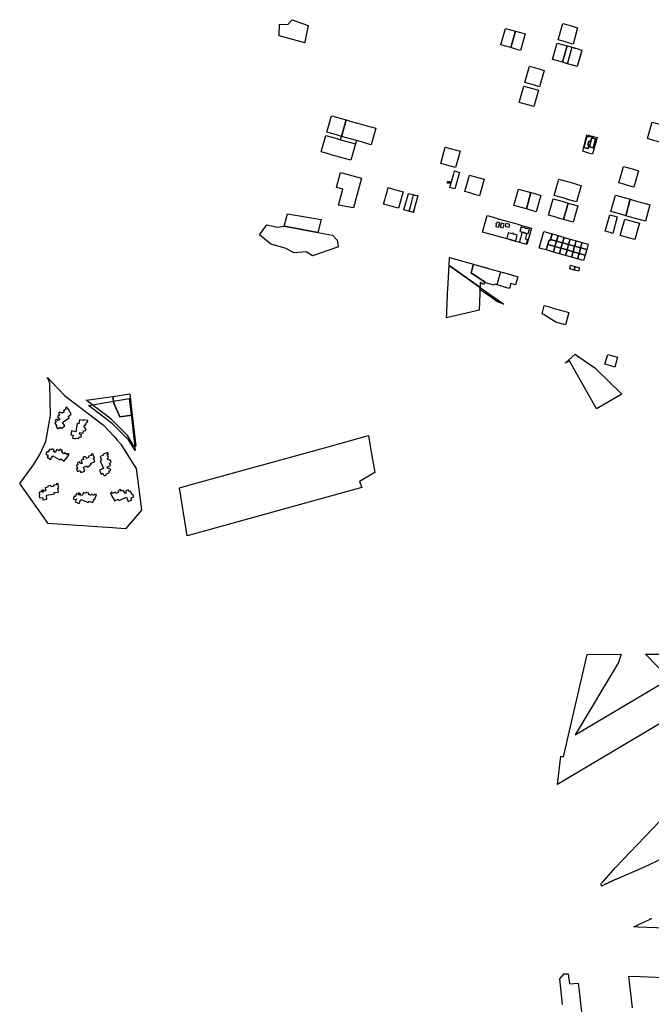
# Model space of a CAD drawing. Units: inches. Extents: x 2473358 to 2688583, y 1429108 to 1563819.
# Drawn here: x 2620713 to 2624415, y 1493131 to 1498903 of the extents above; entities that cross this region are included whole.
import ezdxf

# ---------------------------------------------------------------- set-up
doc = ezdxf.new("R2010")
doc.units = ezdxf.units.IN
doc.header["$MEASUREMENT"] = 0
doc.layers.add('RetiredParcels', color=173, linetype='Continuous')

msp = doc.modelspace()

# ---------------------------------------------------------------- linework, layer by layer
at = {"layer": 'RetiredParcels'}
for points in [[(2622284.8, 1498874.5), (2622309.3, 1498903.3), (2622404.1, 1498869.9), (2622385, 1498773.5), (2622384, 1498768.4), (2622234.6, 1498807.8), (2622235.8, 1498877.8)], [(2623618.5, 1498835.6), (2623591.7, 1498739.3), (2623562.8, 1498747.5), (2623533.8, 1498755.8), (2623560.8, 1498852), (2623589.5, 1498843.8)], [(2623896.3, 1498881), (2623925.2, 1498872.9), (2623954.2, 1498864.6), (2623983, 1498856.5), (2623956.2, 1498760.3), (2623927.2, 1498768.5), (2623898.3, 1498776.6), (2623869.3, 1498784.9)], [(2623618.5, 1498835.6), (2623647.5, 1498827.4), (2623675.5, 1498819.5), (2623648.2, 1498723.3), (2623620.7, 1498731.1), (2623591.7, 1498739.3)], [(2623863.8, 1498766.3), (2623892.8, 1498758.1), (2623921.7, 1498749.9), (2623894.8, 1498653.6), (2623865.8, 1498661.7), (2623836.8, 1498670)], [(2623921.7, 1498749.9), (2623950.7, 1498741.8), (2623979.5, 1498733.5), (2624008.5, 1498725.4), (2623981.2, 1498629.2), (2623952.7, 1498637.2), (2623923.7, 1498645.4), (2623894.8, 1498653.6)], [(2624001.5, 1498700.8), (2623981.2, 1498629.2), (2623968.2, 1498632.9), (2623954.7, 1498636.7), (2623952.7, 1498637.2), (2623923.8, 1498645.4), (2623950.6, 1498741.8), (2623950.7, 1498741.8), (2623967, 1498737.1), (2623979.5, 1498733.5), (2624008.5, 1498725.4)], [(2623787.5, 1498606.4), (2623760.3, 1498510.3), (2623731.3, 1498518.5), (2623702.3, 1498526.6), (2623674.3, 1498534.6), (2623701.3, 1498630.7), (2623729.5, 1498622.7), (2623758.5, 1498614.5)], [(2623754.5, 1498490.1), (2623727.3, 1498393.9), (2623698.3, 1498402), (2623669.2, 1498410.2), (2623641.2, 1498418.2), (2623668.5, 1498514.4), (2623696.8, 1498506.4), (2623725.8, 1498498.2)], [(2622627.2, 1498315.5), (2622599.9, 1498219.3), (2622570.9, 1498227.5), (2622541.9, 1498235.7), (2622512.9, 1498243.8), (2622540.2, 1498340.1), (2622569.2, 1498331.8), (2622598.2, 1498323.7)], [(2622627.2, 1498315.5), (2622655.9, 1498307.3), (2622684.9, 1498299.1), (2622713.9, 1498291), (2622742.7, 1498282.7), (2622771.7, 1498274.6), (2622800.2, 1498266.6), (2622772.9, 1498170.3), (2622744.9, 1498178.2), (2622715.9, 1498186.5), (2622686.3, 1498194.9), (2622681.2, 1498175.2), (2622654.2, 1498079), (2622625.2, 1498087.2), (2622596.2, 1498095.3), (2622567.2, 1498103.6), (2622538.2, 1498111.8), (2622509.2, 1498120), (2622480.2, 1498128.2), (2622507.4, 1498224.2), (2622536.4, 1498216.1), (2622565.4, 1498207.8), (2622594, 1498199.8), (2622599.9, 1498219.3)], [(2622627.2, 1498315.5), (2622655.9, 1498307.3), (2622684.9, 1498299.1), (2622713.9, 1498291), (2622742.7, 1498282.7), (2622771.7, 1498274.6), (2622800.2, 1498266.6), (2622772.9, 1498170.3), (2622744.9, 1498178.2), (2622715.9, 1498186.5), (2622686.3, 1498194.9), (2622599.9, 1498219.3)], [(2624419.8, 1498302), (2624448.8, 1498293.9), (2624477.5, 1498285.6), (2624506.5, 1498277.5), (2624479.5, 1498181.1), (2624450.5, 1498189.4), (2624421.5, 1498197.6), (2624392.5, 1498205.8)], [(2622594, 1498199.8), (2622681.2, 1498175.2), (2622654.2, 1498079), (2622625.2, 1498087.2), (2622596.2, 1498095.3), (2622567.2, 1498103.6), (2622538.2, 1498111.8), (2622509.2, 1498120), (2622480.2, 1498128.2), (2622507.4, 1498224.2), (2622536.4, 1498216.1), (2622565.4, 1498207.8)], [(2624069.2, 1498220), (2624098, 1498211.9), (2624071, 1498115.5), (2624042, 1498123.7), (2624013, 1498131.9), (2624019, 1498155.6), (2624037.2, 1498229)], [(2624060, 1498188.6), (2624053.5, 1498190.2), (2624053.2, 1498188.2), (2624049.7, 1498189.5), (2624043.5, 1498168.7), (2624049.7, 1498166.5), (2624044.7, 1498147.7), (2624033, 1498150.7), (2624020, 1498153.3), (2624037.5, 1498218.3), (2624048.7, 1498215.7), (2624049.7, 1498219.7), (2624069.5, 1498214.3), (2624067.7, 1498208.7), (2624064.5, 1498209.5)], [(2624049.7, 1498219.7), (2624048.7, 1498215.7), (2624037.5, 1498218.3), (2624020, 1498153.3), (2624033, 1498150.7), (2624044.7, 1498147.7), (2624049.7, 1498166.5), (2624043.5, 1498168.7), (2624049.7, 1498189.5), (2624053.2, 1498188.2), (2624053.5, 1498190.2), (2624060, 1498188.6), (2624056.6, 1498172.9), (2624053.5, 1498157.7), (2624074.2, 1498152.8), (2624087.6, 1498202.1), (2624087.8, 1498204.5), (2624067.7, 1498208.7), (2624069.5, 1498214.3)], [(2624067.7, 1498208.7), (2624087.8, 1498204.5), (2624087.6, 1498202.1), (2624074.2, 1498152.8), (2624053.5, 1498157.7), (2624056.6, 1498172.9), (2624060, 1498188.6), (2624064.5, 1498209.5)], [(2623294.8, 1498132.1), (2623267.5, 1498036), (2623238.5, 1498044.1), (2623209.5, 1498052.4), (2623180.8, 1498060.5), (2623207.8, 1498156.7), (2623237, 1498148.5), (2623265.8, 1498140.4)], [(2624339.5, 1498018.1), (2624312.2, 1497922.1), (2624283.2, 1497930.2), (2624254.3, 1497938.5), (2624225.5, 1497946.6), (2624252.5, 1498042.8), (2624281.7, 1498034.5), (2624310.5, 1498026.4)], [(2622592.8, 1498007.1), (2622716.8, 1497974.2), (2622669.9, 1497800), (2622581.6, 1497816.6), (2622606.8, 1497910.3), (2622569.4, 1497920.2)], [(2623262, 1498016.4), (2623291, 1498008.1), (2623263.8, 1497912.1), (2623234.8, 1497920.2), (2623255.8, 1497994.5)], [(2623322, 1497895.6), (2623348.7, 1497991.9), (2623377.7, 1497983.6), (2623406.5, 1497975.5), (2623434.7, 1497967.5), (2623407.5, 1497871.5), (2623380, 1497879.2), (2623351, 1497887.5)], [(2623221.3, 1497954.3), (2623234.1, 1497954.3), (2623234.1, 1497944), (2623221.3, 1497944)], [(2624003.3, 1497931.9), (2623976, 1497835.6), (2623961.7, 1497839.7), (2623932.7, 1497847.9), (2623903.8, 1497856.1), (2623874.8, 1497864.4), (2623845.8, 1497872.5), (2623873, 1497968.6), (2623902, 1497960.5), (2623931, 1497952.2), (2623960, 1497944.1), (2623988.7, 1497935.9)], [(2622873.5, 1497918.6), (2622902.2, 1497910.5), (2622931.2, 1497902.2), (2622960.2, 1497894.1), (2622933.2, 1497797.9), (2622904.2, 1497806), (2622875.3, 1497814.2), (2622846.2, 1497822.5), (2622853.1, 1497846.5), (2622859.9, 1497870.6), (2622866.7, 1497894.6)], [(2622991.4, 1497885.2), (2623018, 1497877.8), (2623046, 1497869.8), (2623019, 1497773.6), (2622991.2, 1497781.5), (2622964.6, 1497789)], [(2623032, 1497815.7), (2623020.4, 1497773.6), (2622995.7, 1497780.4), (2623006.8, 1497822.4), (2623021.3, 1497877), (2623047, 1497870)], [(2623709.8, 1497889.7), (2623683, 1497793.5), (2623610.2, 1497814.1), (2623637.5, 1497910.2)], [(2623709.8, 1497889.7), (2623738.8, 1497881.6), (2623767.5, 1497873.5), (2623740.5, 1497777.4), (2623712, 1497785.4), (2623683, 1497793.5)], [(2624292, 1497850.3), (2624265.2, 1497753.9), (2624235.8, 1497762.3), (2624206.8, 1497770.4), (2624178, 1497778.6), (2624205, 1497874.8), (2624234.3, 1497866.6), (2624263, 1497858.4)], [(2623927.2, 1497828.2), (2623900, 1497732.3), (2623871, 1497740.4), (2623842, 1497748.6), (2623813.2, 1497756.7), (2623840.3, 1497852.9), (2623869.3, 1497844.6), (2623898.3, 1497836.5)], [(2623985, 1497812), (2623958, 1497715.9), (2623929, 1497724), (2623900, 1497732.3), (2623927.2, 1497828.2), (2623956, 1497820.1)], [(2624407.3, 1497817.6), (2624380.7, 1497721.4), (2624352, 1497729.4), (2624322.9, 1497737.6), (2624322.7, 1497737.6), (2624293.7, 1497745.9), (2624265.2, 1497753.9), (2624292, 1497850.3), (2624321, 1497842), (2624349.8, 1497833.9), (2624349.9, 1497833.8), (2624378.8, 1497825.8)], [(2622480, 1497731.3), (2622460.2, 1497655.5), (2622263, 1497692.6), (2622282.2, 1497764.6)], [(2623482, 1497746.6), (2623510.8, 1497738.4), (2623539.8, 1497730.3), (2623568.8, 1497722.1), (2623597.5, 1497713.9), (2623626.5, 1497705.8), (2623655.5, 1497697.5), (2623684.3, 1497689.4), (2623713.3, 1497681.2), (2623686, 1497585.1), (2623657.7, 1497593.1), (2623628.7, 1497601.3), (2623599.7, 1497609.5), (2623570.8, 1497617.8), (2623541.5, 1497625.9), (2623512.5, 1497634.1), (2623483.5, 1497642.3), (2623454.5, 1497650.5), (2623426.5, 1497658.5), (2623453.7, 1497754.6)], [(2624215.8, 1497746.8), (2624188.8, 1497650.6), (2624174, 1497654.7), (2624145.2, 1497662.9), (2624172.3, 1497759), (2624201.5, 1497750.8)], [(2622263, 1497692.6), (2622460.2, 1497655.5), (2622546.5, 1497639.3), (2622574.3, 1497609.8), (2622580.3, 1497575.1), (2622581, 1497570.8), (2622429.7, 1497518.9), (2622392.5, 1497542.9), (2622321, 1497535.6), (2622269.2, 1497563.5), (2622184.3, 1497586.5), (2622119, 1497642.3), (2622161.8, 1497700.6), (2622224, 1497686.3)], [(2623510.3, 1497716.9), (2623508, 1497708.9), (2623506, 1497709.5), (2623504.7, 1497704.6), (2623506.7, 1497704.1), (2623503.5, 1497691.8), (2623520, 1497687.5), (2623526.5, 1497712.6)], [(2623536.3, 1497710.9), (2623534.3, 1497703.6), (2623532.3, 1497704.1), (2623531, 1497699.4), (2623533, 1497698.8), (2623529.8, 1497686.5), (2623546.3, 1497682.1), (2623552.8, 1497706.4)], [(2623563.3, 1497708.3), (2623559.5, 1497693.4), (2623582.5, 1497687.3), (2623586.5, 1497702)], [(2624259.3, 1497734.4), (2624288.2, 1497726.3), (2624317.2, 1497718.1), (2624346, 1497709.9), (2624319.2, 1497613.8), (2624290.2, 1497621.9), (2624261.3, 1497630.1), (2624232.3, 1497638.4)], [(2623607.2, 1497650), (2623601, 1497651.7), (2623600, 1497648.1), (2623594.2, 1497649.6), (2623576.7, 1497654.4), (2623568, 1497621), (2623585.5, 1497616.4), (2623603.2, 1497611.6), (2623620.7, 1497607), (2623629.5, 1497640.3), (2623612, 1497645), (2623606.2, 1497646.5)], [(2623656.7, 1497655.4), (2623654.5, 1497646.6), (2623652.2, 1497638), (2623649.7, 1497629.3), (2623647.7, 1497621.8), (2623644.7, 1497610.1), (2623641.7, 1497598.5), (2623682.8, 1497587.6), (2623685.8, 1497599.3), (2623689, 1497610.8), (2623689.8, 1497613.8), (2623678.3, 1497616.8), (2623679.5, 1497621.4), (2623681.8, 1497630.1), (2623684.3, 1497638.8), (2623686.5, 1497647.5)], [(2623662.2, 1497685.1), (2623651.5, 1497688), (2623644.7, 1497662.1), (2623655.5, 1497659.2), (2623665.2, 1497656.7), (2623675, 1497654.1), (2623684.5, 1497651.6), (2623694.3, 1497649), (2623701, 1497674.9), (2623691.3, 1497677.5), (2623681.8, 1497680), (2623672, 1497682.6)], [(2623833.1, 1497647.3), (2623824, 1497615.3), (2623822.3, 1497609), (2623815.7, 1497610.9), (2623808.4, 1497585.1), (2623799.3, 1497553.1), (2623758.8, 1497564.5), (2623786, 1497660.6)], [(2623868.5, 1497637.3), (2623859.5, 1497605.3), (2623824, 1497615.3), (2623833.1, 1497647.3)], [(2623850.4, 1497573.2), (2623841.4, 1497541.2), (2623806, 1497551.2), (2623799.3, 1497553.1), (2623808.4, 1497585.1)], [(2623859.5, 1497605.3), (2623850.4, 1497573.2), (2623808.4, 1497585.1), (2623815.7, 1497610.9), (2623822.3, 1497609), (2623824, 1497615.3)], [(2623894.9, 1497595.3), (2623885.8, 1497563.2), (2623850.4, 1497573.2), (2623859.5, 1497605.3)], [(2623903.9, 1497627.3), (2623894.9, 1497595.3), (2623859.5, 1497605.3), (2623868.5, 1497637.3)], [(2623930.3, 1497585.2), (2623921.2, 1497553.2), (2623885.8, 1497563.2), (2623894.9, 1497595.3)], [(2623939.3, 1497617.3), (2623930.3, 1497585.2), (2623894.9, 1497595.3), (2623903.9, 1497627.3)], [(2623965.7, 1497575.2), (2623956.6, 1497543.2), (2623921.2, 1497553.2), (2623930.3, 1497585.2)], [(2623974.7, 1497607.3), (2623965.7, 1497575.2), (2623930.3, 1497585.2), (2623939.3, 1497617.3)], [(2624010.1, 1497597.3), (2624001.1, 1497565.2), (2623965.7, 1497575.2), (2623974.7, 1497607.3)], [(2624045.5, 1497587.3), (2624036.5, 1497555.2), (2624001.1, 1497565.2), (2624010.1, 1497597.3)], [(2623850.4, 1497573.2), (2623885.8, 1497563.2), (2623876.8, 1497531.2), (2623841.4, 1497541.2)], [(2623885.8, 1497563.2), (2623921.2, 1497553.2), (2623912.2, 1497521.1), (2623876.8, 1497531.2)], [(2623921.2, 1497553.2), (2623956.6, 1497543.2), (2623947.6, 1497511.1), (2623912.2, 1497521.1)], [(2623956.6, 1497543.2), (2623992, 1497533.2), (2623983, 1497501.1), (2623947.6, 1497511.1)], [(2624001.1, 1497565.2), (2623992, 1497533.2), (2623956.6, 1497543.2), (2623965.7, 1497575.2)], [(2623992, 1497533.2), (2624027.4, 1497523.2), (2624018.4, 1497491.1), (2623983, 1497501.1)], [(2624036.5, 1497555.2), (2624027.4, 1497523.2), (2623992, 1497533.2), (2624001.1, 1497565.2)], [(2623232.2, 1497509.9), (2623373.2, 1497470), (2623359.6, 1497422.1), (2623432.4, 1497372), (2623438.5, 1497370.4), (2623436.6, 1497363.6), (2623433, 1497351.2), (2623427.4, 1497352.7), (2623412.5, 1497363), (2623411.5, 1497333.7), (2623229.5, 1497461.6)], [(2623358.5, 1497418.2), (2623373.2, 1497470), (2623459.9, 1497445.5), (2623517.7, 1497429.1), (2623531.7, 1497425.2), (2623509.7, 1497348.3), (2623496.1, 1497352.1), (2623494.8, 1497347.3), (2623436.1, 1497362.8), (2623437.4, 1497367.7), (2623431.2, 1497369.3), (2623396.2, 1497392.3)], [(2623632.7, 1497396.6), (2623619.2, 1497348.6), (2623591.2, 1497356.5), (2623583.2, 1497327.6), (2623554.2, 1497335.9), (2623525.1, 1497344), (2623509.7, 1497348.3), (2623496.1, 1497352.1), (2623494.8, 1497347.3), (2623436.1, 1497362.8), (2623437.4, 1497367.7), (2623431.2, 1497369.3), (2623396.2, 1497392.3), (2623358.5, 1497418.2), (2623373.2, 1497470), (2623387.5, 1497465.9), (2623390.5, 1497465.1), (2623420.6, 1497456.6), (2623457.8, 1497446.1), (2623459.9, 1497445.5), (2623517.7, 1497429.1), (2623531.7, 1497425.2), (2623546.6, 1497421), (2623575.5, 1497412.8)], [(2623411.5, 1497333.7), (2623411, 1497320.7), (2623410.3, 1497299), (2623410.3, 1497298.6), (2623410.1, 1497295.6), (2623410, 1497292.6), (2623409.9, 1497289.6), (2623409.7, 1497286.6), (2623409.6, 1497283.6), (2623409.5, 1497280.6), (2623409.4, 1497277.6), (2623409.2, 1497274.6), (2623409.1, 1497271.6), (2623409, 1497268.6), (2623408.8, 1497265.6), (2623408.7, 1497262.6), (2623408.6, 1497259.6), (2623408.5, 1497256.6), (2623408.3, 1497253.6), (2623408.2, 1497250.6), (2623408.1, 1497247.6), (2623407.9, 1497244.7), (2623407.8, 1497241.7), (2623407.7, 1497238.7), (2623407.6, 1497235.7), (2623407.4, 1497232.7), (2623407.3, 1497229.7), (2623407.2, 1497226.7), (2623407, 1497223.7), (2623406.9, 1497220.7), (2623406.8, 1497217.7), (2623406.6, 1497214.7), (2623406.5, 1497211.7), (2623406.4, 1497208.7), (2623406.3, 1497205.7), (2623406.1, 1497202.7), (2623406, 1497199.7), (2623390.8, 1497196.1), (2623215, 1497154.4), (2623215.1, 1497155.6), (2623215.2, 1497158.6), (2623215.2, 1497159.6), (2623215.3, 1497162.6), (2623215.4, 1497163.6), (2623215.5, 1497166.6), (2623215.5, 1497167.6), (2623215.7, 1497170.6), (2623215.7, 1497171.6), (2623215.8, 1497174.6), (2623215.9, 1497175.6), (2623216, 1497178.6), (2623216, 1497179.6), (2623216.2, 1497182.6), (2623216.2, 1497183.6), (2623216.3, 1497186.6), (2623216.4, 1497187.6), (2623216.5, 1497190.5), (2623216.5, 1497191.5), (2623216.6, 1497194.5), (2623216.7, 1497195.5), (2623216.8, 1497198.5), (2623216.8, 1497199.5), (2623217, 1497202.5), (2623217, 1497203.5), (2623217.1, 1497206.5), (2623217.2, 1497207.5), (2623217.3, 1497210.5), (2623217.3, 1497211.5), (2623217.5, 1497214.5), (2623217.5, 1497215.5), (2623217.6, 1497218.5), (2623217.7, 1497219.5), (2623217.8, 1497222.5), (2623217.8, 1497223.5), (2623218, 1497226.5), (2623218, 1497227.5), (2623218.1, 1497230.5), (2623218.2, 1497231.5), (2623218.3, 1497234.5), (2623218.3, 1497235.5), (2623218.4, 1497238.5), (2623218.5, 1497239.5), (2623218.6, 1497242.5), (2623218.6, 1497243.5), (2623218.8, 1497246.5), (2623218.8, 1497247.5), (2623218.9, 1497250.5), (2623219, 1497251.5), (2623219.1, 1497254.5), (2623219.1, 1497255.5), (2623219.3, 1497258.5), (2623219.3, 1497259.5), (2623219.4, 1497262.5), (2623219.5, 1497263.5), (2623219.6, 1497266.5), (2623219.6, 1497267.5), (2623219.7, 1497270.5), (2623219.8, 1497271.5), (2623219.9, 1497274.5), (2623220, 1497275.5), (2623220.1, 1497278.5), (2623220.1, 1497279.5), (2623220.2, 1497282.5), (2623220.3, 1497283.5), (2623220.4, 1497286.5), (2623220.4, 1497287.5), (2623220.6, 1497290.5), (2623220.6, 1497291.5), (2623220.7, 1497294.5), (2623220.8, 1497295.5), (2623220.9, 1497298.5), (2623220.9, 1497299.5), (2623221.1, 1497302.5), (2623221.1, 1497303.5), (2623221.2, 1497306.5), (2623221.3, 1497307.5), (2623221.4, 1497310.4), (2623221.4, 1497311.4), (2623221.5, 1497314.4), (2623221.6, 1497315.4), (2623221.7, 1497318.4), (2623221.8, 1497319.4), (2623221.9, 1497322.4), (2623221.9, 1497323.4), (2623229.5, 1497461.6)], [(2623968, 1497456.2), (2623963.2, 1497435.5), (2623936.8, 1497442.8), (2623942.4, 1497463.8)], [(2623963.2, 1497435.5), (2623968, 1497456.2), (2623993.8, 1497448.6), (2623988.7, 1497428.5)], [(2623411.5, 1497333.7), (2623511.3, 1497263.4), (2623530.6, 1497249.8), (2623551, 1497235.5), (2623513.8, 1497249.7), (2623472.2, 1497278.5), (2623411, 1497320.7)], [(2623932.2, 1497186.5), (2623913, 1497114), (2623855, 1497129.4), (2623849.4, 1497133.1), (2623829.5, 1497146.2), (2623809.5, 1497158.9), (2623787.7, 1497172.2), (2623775.2, 1497179.5), (2623787.3, 1497224.9), (2623787.9, 1497227.3), (2623817.5, 1497219), (2623846.3, 1497210.7), (2623868.3, 1497204.6), (2623875.3, 1497202.6), (2623904.3, 1497194.4)], [(2623985, 1496930), (2624083.5, 1496861.5), (2624088.1, 1496858.5), (2624242.3, 1496707.6), (2624094.2, 1496621.1), (2624089.2, 1496629.9), (2623975.3, 1496832.1), (2623934.8, 1496904.1), (2623909.4, 1496890.1), (2623968.3, 1496941.7)], [(2624159.5, 1496940.8), (2624188.5, 1496932.5), (2624216.8, 1496924.5), (2624200.5, 1496867.1), (2624172.5, 1496875), (2624143.5, 1496883.3)], [(2620975.3, 1496699.6), (2621195.5, 1496532.2), (2621203.7, 1496526), (2621265.8, 1496462.1), (2621283.7, 1496438.5), (2621305.5, 1496414.9), (2621379.5, 1496296.4), (2621395, 1496271.6), (2621427, 1496029.3), (2621426.7, 1496027.5), (2621332.8, 1495918.4), (2621281, 1495922), (2621258.5, 1495923.6), (2621227.8, 1495925.7), (2621197.3, 1495927.9), (2621164.8, 1495930.1), (2621137.3, 1495932), (2621109.8, 1495933.9), (2621082.3, 1495935.7), (2621048.5, 1495938.1), (2620879.3, 1495949.9), (2620713.1, 1496183.6), (2620794, 1496293.6), (2620832, 1496353.6), (2620867, 1496430.1), (2620893.3, 1496582), (2620890.3, 1496763.4), (2620888.8, 1496772.9), (2620875.8, 1496805.9)], [(2621372.7, 1496584.8), (2621394, 1496402.9), (2621382.5, 1496402.9), (2621344.1, 1496466), (2621249.8, 1496560.6), (2621103.6, 1496672.8), (2621259.8, 1496695), (2621265.4, 1496655.4), (2621299.8, 1496574.5)], [(2621354.7, 1496682.7), (2621371.5, 1496539), (2621390.5, 1496377), (2621351.5, 1496439.4), (2621257.3, 1496534), (2621116.3, 1496642)], [(2621372.7, 1496584.8), (2621299.8, 1496574.5), (2621265.4, 1496655.4), (2621259.8, 1496695), (2621358.1, 1496708.9)], [(2620974.5, 1496603.8), (2620963.5, 1496595.6), (2620959.3, 1496601.3), (2620955, 1496598.3), (2620951, 1496601.9), (2620940.6, 1496594), (2620947.3, 1496584.4), (2620935.5, 1496574.5), (2620947.5, 1496558.5), (2620938, 1496554), (2620932, 1496562.1), (2620920.5, 1496553.6), (2620927.5, 1496543.9), (2620918.6, 1496537.1), (2620931.3, 1496520.2), (2620927.1, 1496517.1), (2620936.3, 1496504.8), (2620949.9, 1496514.8), (2620956.8, 1496506.7), (2620977.5, 1496521.7), (2620963.5, 1496541), (2621002.5, 1496570), (2620997, 1496577.5), (2621015.3, 1496590.6), (2621005.3, 1496610), (2620987.8, 1496633), (2620981, 1496626.6), (2620984.5, 1496622), (2620969.5, 1496611)], [(2621085.4, 1496557.7), (2621084.6, 1496553.4), (2621062.8, 1496557.1), (2621059, 1496534), (2621050.3, 1496535.4), (2621042.5, 1496487.9), (2621017, 1496492), (2621013, 1496468.8), (2621026, 1496466.6), (2621023, 1496449.4), (2621038, 1496445.9), (2621037.5, 1496450.8), (2621059.1, 1496447.7), (2621061, 1496457.6), (2621073.7, 1496455.9), (2621076.2, 1496470.1), (2621064.5, 1496472.9), (2621065.4, 1496483.2), (2621084.4, 1496480), (2621087.2, 1496495.1), (2621099.2, 1496493.4), (2621102.3, 1496505.5), (2621096.7, 1496506.2), (2621097.7, 1496512.4), (2621091, 1496513.5), (2621093.5, 1496527.7), (2621101.7, 1496526.4), (2621104.5, 1496544.3), (2621111, 1496543.3), (2621112.5, 1496553.3)], [(2622794.5, 1496248.8), (2622705.4, 1496196.6), (2622719.3, 1496161), (2621737.5, 1495889.7), (2621693.8, 1495877.6), (2621649, 1496158.1), (2621774.8, 1496192.9), (2622500.3, 1496393.4), (2622757.8, 1496464.6), (2622766.1, 1496415.9), (2622775.9, 1496357.9)], [(2620902.5, 1496386.8), (2620898.2, 1496380.7), (2620889.8, 1496385.7), (2620878.3, 1496368), (2620873.7, 1496371), (2620865.6, 1496358.1), (2620880.1, 1496348.6), (2620873.7, 1496338.2), (2620893.7, 1496324.7), (2620907.8, 1496347), (2620948.5, 1496322.1), (2620953.4, 1496328.6), (2620973.2, 1496314.7), (2620984.9, 1496332.8), (2620988.1, 1496330.9), (2621003.7, 1496355.5), (2620995.8, 1496360.7), (2620992, 1496354.1), (2620976.5, 1496363.9), (2620972.5, 1496357.2), (2620959.4, 1496365.7), (2620963.7, 1496371.9), (2620958.5, 1496375.2), (2620961.2, 1496379.4), (2620950.3, 1496386.1), (2620943.5, 1496375.6), (2620931, 1496383.5), (2620920.1, 1496366.5), (2620911, 1496372.4), (2620915, 1496379.2), (2620909.8, 1496383.1)], [(2621095.5, 1496256.4), (2621087.1, 1496280.4), (2621106.6, 1496287), (2621109, 1496279.6), (2621123.4, 1496285.1), (2621121.3, 1496291.9), (2621132.6, 1496295.8), (2621130.1, 1496303.1), (2621153, 1496310.5), (2621146.5, 1496331.9), (2621150.7, 1496333.2), (2621141.5, 1496358.1), (2621131.9, 1496355.1), (2621133.5, 1496349.2), (2621115.5, 1496344.2), (2621118, 1496336.4), (2621105.1, 1496331.2), (2621103.5, 1496338.9), (2621098, 1496337.1), (2621096.5, 1496342.4), (2621083, 1496338.1), (2621087, 1496325.6), (2621073, 1496321.2), (2621079, 1496302.2), (2621068.5, 1496299), (2621064.9, 1496311.3), (2621051.1, 1496306.1), (2621054.5, 1496293.2), (2621045.3, 1496290.7), (2621051.7, 1496270.3), (2621046.7, 1496269.2), (2621051.3, 1496255.1), (2621067.5, 1496260.3), (2621072.1, 1496247.9)], [(2621228.5, 1496366.5), (2621202.2, 1496355.9), (2621203.8, 1496350.9), (2621183.8, 1496342), (2621193.2, 1496320), (2621185.5, 1496316.8), (2621203.8, 1496272.8), (2621180.2, 1496262.8), (2621189.8, 1496239.7), (2621201.1, 1496245.1), (2621208, 1496229.4), (2621221.7, 1496235.5), (2621219.8, 1496239.2), (2621240.3, 1496248), (2621236, 1496257.1), (2621247.3, 1496261.8), (2621243.5, 1496270.9), (2621239.5, 1496269.1), (2621237.5, 1496273.5), (2621230.5, 1496270.6), (2621226.3, 1496281.5), (2621244.8, 1496288.9), (2621239, 1496302.6), (2621249.5, 1496306.9), (2621244.5, 1496320), (2621240.5, 1496318.4), (2621238.3, 1496322.9), (2621232, 1496320.2), (2621227, 1496333.4), (2621233.6, 1496336.3), (2621226.4, 1496353.7), (2621232.9, 1496356.5)], [(2620910.4, 1496173.6), (2620911.2, 1496166.5), (2620897, 1496165.2), (2620896.1, 1496171.8), (2620877.2, 1496168.3), (2620877.9, 1496161.7), (2620863.3, 1496159.6), (2620865.8, 1496140.6), (2620855, 1496139), (2620853.9, 1496146.1), (2620848.4, 1496145), (2620849.8, 1496133.6), (2620846.4, 1496133.1), (2620844.6, 1496144.5), (2620839.8, 1496143.9), (2620840.4, 1496137), (2620830.6, 1496135.3), (2620831.1, 1496131.8), (2620826.9, 1496130.7), (2620828.7, 1496115.1), (2620827.6, 1496114.2), (2620829.2, 1496099.5), (2620846.8, 1496101.3), (2620848.9, 1496088), (2620872.7, 1496091.5), (2620869.6, 1496116.6), (2620917.5, 1496123.4), (2620916, 1496130.6), (2620940, 1496134), (2620937.4, 1496155.9), (2620941.2, 1496156.4), (2620937.6, 1496184.4), (2620927.8, 1496183), (2620928.3, 1496176.7)], [(2621304.2, 1496149.5), (2621291.6, 1496144), (2621293.7, 1496139.4), (2621288.9, 1496137.2), (2621291.2, 1496130.8), (2621278.1, 1496125.1), (2621275, 1496132.6), (2621257.5, 1496125.2), (2621254.8, 1496132.6), (2621245.8, 1496128.2), (2621256.4, 1496101.4), (2621260.5, 1496102.2), (2621268.8, 1496082.4), (2621290.9, 1496092.1), (2621294.1, 1496084.6), (2621338.5, 1496103.1), (2621348.7, 1496079.1), (2621371.2, 1496088.7), (2621366.6, 1496099.9), (2621382.3, 1496106.7), (2621376.6, 1496120.5), (2621371.8, 1496118.4), (2621363.2, 1496139.3), (2621353.9, 1496135), (2621348.9, 1496146.4), (2621336, 1496140.7), (2621336.3, 1496138.6), (2621333.8, 1496137.3), (2621337.5, 1496128.3), (2621330, 1496124.9), (2621322.1, 1496143.6), (2621309, 1496138.2)], [(2621141.4, 1496072.5), (2621149.4, 1496093.5), (2621153.4, 1496092), (2621163.7, 1496118.9), (2621154.2, 1496122.3), (2621150.5, 1496114.2), (2621133.8, 1496121.3), (2621130.7, 1496113.6), (2621117.3, 1496119.5), (2621120.1, 1496126.2), (2621102.6, 1496133.4), (2621099.3, 1496126.2), (2621086.8, 1496131.1), (2621078.8, 1496112.8), (2621068.4, 1496116.5), (2621071.1, 1496124.1), (2621066, 1496126.2), (2621061.6, 1496115.7), (2621058.7, 1496116.8), (2621063, 1496126.8), (2621057.2, 1496129.2), (2621054.2, 1496122), (2621045.5, 1496125.3), (2621038.2, 1496106.5), (2621032.7, 1496109.3), (2621027.3, 1496094.7), (2621040.8, 1496089.2), (2621042.3, 1496093.5), (2621045.3, 1496092.1), (2621038.5, 1496076.4), (2621061.9, 1496066.5), (2621070.9, 1496091.2), (2621115.5, 1496073.5), (2621118.7, 1496081.5)]]:
    msp.add_lwpolyline(points, close=True, dxfattribs=at)
for points in [[(2624664.2, 1494893.5), (2623942.9, 1494466.1), (2623866.1, 1494418.9), (2623885.4, 1494586), (2623900.2, 1494582.3), (2623919.4, 1494665.4), (2623923.5, 1494683.5), (2624038.5, 1495182.3), (2624238.2, 1495182.6), (2624223.3, 1495134.4), (2623969.4, 1494710.7), (2624521.8, 1495038.7), (2624380.5, 1495182.8), (2624652, 1495183.2)], [(2624600.4, 1494042.6), (2624369.3, 1493933.2), (2624207.2, 1493863.2), (2624206.5, 1493862.9), (2624205.6, 1493862.4), (2624204.7, 1493862), (2624203.8, 1493861.6), (2624202.9, 1493861.2), (2624202, 1493860.7), (2624201.1, 1493860.3), (2624200.2, 1493859.9), (2624199.3, 1493859.5), (2624198.4, 1493859.1), (2624197.5, 1493858.6), (2624196.6, 1493858.2), (2624195.6, 1493857.8), (2624194.7, 1493857.4), (2624193.8, 1493856.9), (2624192.9, 1493856.5), (2624192, 1493856.1), (2624191.1, 1493855.7), (2624190.2, 1493855.2), (2624189.3, 1493854.8), (2624188.4, 1493854.4), (2624187.5, 1493854), (2624186.6, 1493853.5), (2624185.7, 1493853.1), (2624184.8, 1493852.7), (2624183.9, 1493852.3), (2624183, 1493851.9), (2624182.1, 1493851.4), (2624181.2, 1493851), (2624180.2, 1493850.6), (2624179.3, 1493850.2), (2624178.4, 1493849.7), (2624177.5, 1493849.3), (2624176.6, 1493848.9), (2624175.7, 1493848.5), (2624174.8, 1493848), (2624173.9, 1493847.6), (2624173, 1493847.2), (2624172.1, 1493846.8), (2624171.2, 1493846.3), (2624170.3, 1493845.9), (2624169.4, 1493845.5), (2624168.5, 1493845.1), (2624167.6, 1493844.6), (2624166.7, 1493844.2), (2624165.8, 1493843.8), (2624164.8, 1493843.4), (2624163.9, 1493843), (2624163, 1493842.5), (2624162.1, 1493842.1), (2624161.2, 1493841.7), (2624160.3, 1493841.3), (2624159.4, 1493840.8), (2624158.5, 1493840.4), (2624157.6, 1493840), (2624156.7, 1493839.6), (2624155.8, 1493839.1), (2624154.9, 1493838.7), (2624154, 1493838.3), (2624153.1, 1493837.9), (2624152.2, 1493837.4), (2624151.3, 1493837), (2624150.4, 1493836.6), (2624149.4, 1493836.2), (2624148.5, 1493835.8), (2624147.6, 1493835.3), (2624146.7, 1493834.9), (2624145.8, 1493834.5), (2624144.9, 1493834.1), (2624144, 1493833.6), (2624143.1, 1493833.2), (2624142.2, 1493832.8), (2624141.3, 1493832.4), (2624140.4, 1493831.9), (2624139.5, 1493831.5), (2624138.6, 1493831.1), (2624122.3, 1493823.5), (2624120.6, 1493838.6), (2624127.5, 1493845.8), (2624128.2, 1493846.5), (2624128.9, 1493847.2), (2624129.6, 1493847.9), (2624130.3, 1493848.6), (2624131, 1493849.3), (2624131.7, 1493850), (2624132.4, 1493850.8), (2624133.1, 1493851.5), (2624133.8, 1493852.2), (2624134.5, 1493852.9), (2624135.2, 1493853.6), (2624135.9, 1493854.3), (2624136.6, 1493855.1), (2624137.3, 1493855.8), (2624138, 1493856.5), (2624138.2, 1493856.6), (2624205.2, 1493932.5), (2624848.6, 1494604.6)], [(2624497.8, 1493576.2), (2624338.5, 1493582.4), (2624312.7, 1493584.8), (2624313.6, 1493585.2), (2624403.8, 1493628.1), (2624406.5, 1493629.4), (2624409.2, 1493630.6), (2624411.9, 1493631.9), (2624414.6, 1493633.2), (2624417.3, 1493634.5)], [(2623895.2, 1493129.2), (2623879.1, 1493280.4), (2623903.6, 1493310.3), (2623928.6, 1493309.3), (2623934.9, 1493250.2), (2623986.9, 1493255.5), (2623990.5, 1493223.4), (2624007.8, 1493069.2)], [(2624305.2, 1493111), (2624283.7, 1493295.5), (2624351.8, 1493292.9), (2624490, 1493287.5)]]:
    msp.add_lwpolyline(points, dxfattribs=at)

doc.saveas('drawing.dxf')
